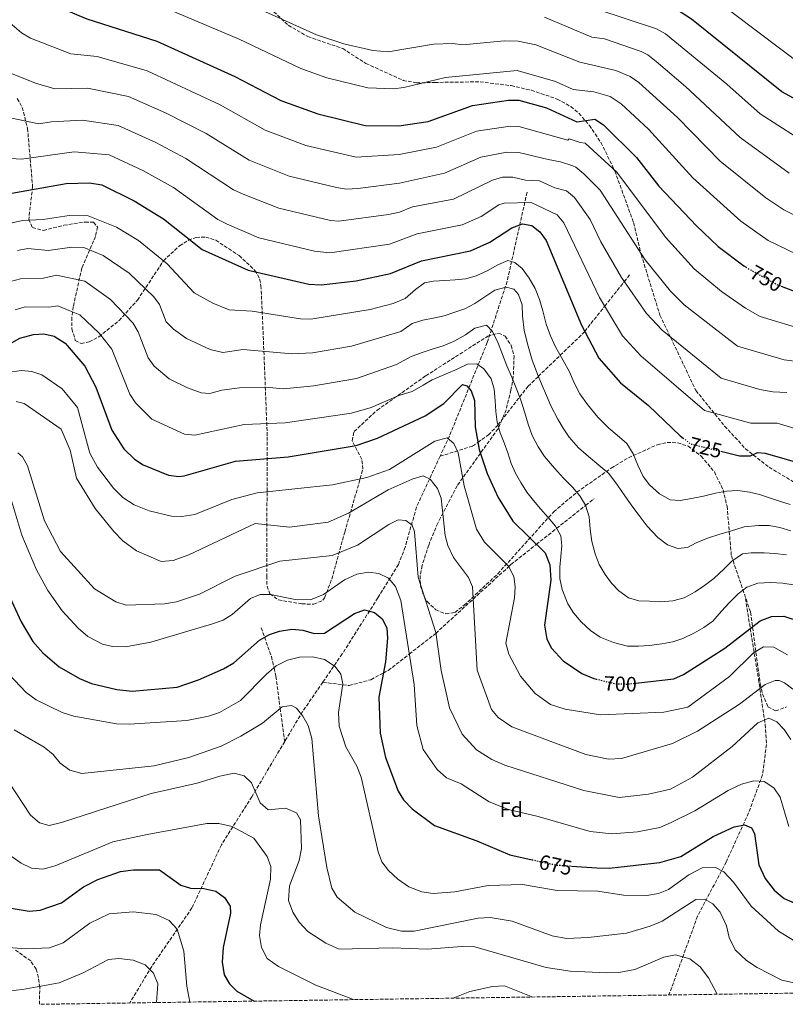
# Model space of a CAD drawing. Units: metres. Extents: x 600592 to 604039, y 4731478 to 4733841.
# Drawn here: x 603331 to 603700, y 4731518 to 4731992 of the extents above; entities that cross this region are included whole.
import ezdxf
from ezdxf.enums import TextEntityAlignment as Align

# ---------------------------------------------------------------- set-up
doc = ezdxf.new("R2010")
doc.units = ezdxf.units.M
doc.header["$MEASUREMENT"] = 0
doc.linetypes.add('DGN Style 3', pattern=[2.435890702152634, 1.739921930109024, -0.6959687720436097])
doc.linetypes.add('DGN Style 5', pattern=[1.217945351076317, 0.5219765790327072, -0.6959687720436097])
for name, color, linetype, lineweight in [('Cota de curva de nivel directora', 7, 'Continuous', 0), ('Curva de nivel directora', 30, 'Continuous', 30), ('Curva de nivel directora no vista', 30, 'DGN Style 5', 30), ('Curva de nivel intermedia', 30, 'Continuous', 0), ('Etiqueta de zona arbolada', 92, 'Continuous', 0), ('Senda', 7, 'DGN Style 3', 0), ('Vaguada', 142, 'DGN Style 3', 13), ('Zona arbolada', 92, 'DGN Style 3', 0)]:
    doc.layers.add(name, color=color, linetype=linetype, lineweight=lineweight)
doc.styles.add('Style-Arial', font='arial.ttf')

msp = doc.modelspace()

# ---------------------------------------------------------------- linework, layer by layer
at = {"layer": 'Curva de nivel directora', "color": 30, "linetype": 'Continuous', "lineweight": 30, "flags": 128}
for points, elevation in [([(603708.8500000001, 4731951.470000001), (603697.8399999996, 4731957.4), (603654.3399999986, 4731992.439999999), (603645, 4731998.550000001), (603615.699999999, 4732008.7), (603591.8600000008, 4732020.210000002), (603581.9500000001, 4732023.119999999), (603570.4299999998, 4732024.580000001), (603561.0099999986, 4732024.869999999), (603537.3400000002, 4732023.820000002), (603524.5999999996, 4732025.570000002), (603513.0700000006, 4732028.570000002), (603487.1899999996, 4732037.02), (603467.2999999986, 4732044.590000001), (603438.7799999999, 4732052.57), (603412.8499999996, 4732062.460000001), (603358.0599999985, 4732087.07), (603347.9099999986, 4732084.490000002), (603343.7800000003, 4732085.65), (603339.5400000003, 4732088.310000001), (603330.6299999985, 4732097.220000003)], 775.0000000000002), ([(603320.6100000005, 4732015.730000002), (603336.3399999995, 4732004.930000001), (603345.6399999999, 4731999.970000002), (603363.2399999998, 4731992.630000002), (603397.029999999, 4731981.830000001), (603434.4799999994, 4731964.77), (603456.619999999, 4731953.230000002), (603474.4099999988, 4731946.75), (603497.1999999986, 4731941.220000003), (603513.54, 4731941.050000003), (603527.539999999, 4731943.110000002), (603548.9699999999, 4731950.850000001), (603566.2900000003, 4731953.300000002), (603571.2900000004, 4731953.300000002), (603584.5400000005, 4731949.680000001), (603599.2100000001, 4731942.940000001), (603607.8099999988, 4731944.220000002), (603612.1099999994, 4731941.5), (603627.9500000001, 4731925.810000001), (603638.7399999992, 4731911.900000001), (603656.8399999997, 4731892.850000001), (603667.1900000009, 4731882.960000004), (603679.5400000003, 4731873.51), (603680.669999999, 4731872.87)], 750.0000000000001), ([(603319.79, 4731907.220000001), (603353.3099999989, 4731913.160000003), (603364.5000000005, 4731913.62), (603370.4100000003, 4731912.540000001), (603386.0699999998, 4731904.940000001), (603400.1499999993, 4731896.290000001), (603418.8099999985, 4731881.51), (603441.0199999996, 4731871.470000002), (603470.1699999986, 4731864.779999999), (603476.0899999995, 4731864.420000002), (603492.9400000006, 4731866.33), (603509.4699999997, 4731869.810000001), (603524.4700000001, 4731876.060000001), (603548.0199999999, 4731880.880000002), (603557.2800000003, 4731885.000000001)], 725.0000000000001), ([(603557.2800000003, 4731885.000000001), (603567.9699999989, 4731891.940000001), (603573.0799999986, 4731893.820000002), (603577.5499999989, 4731893.050000002), (603581.4499999993, 4731889.920000001), (603584.4099999986, 4731885.710000002), (603601.4299999997, 4731844.980000002), (603609.7800000003, 4731829.080000001), (603620.2999999991, 4731817.220000002), (603633.6399999985, 4731806.28), (603648.9499999996, 4731791.74), (603650.38, 4731790.630000002)], 725.0000000000005), ([(603697.5800000003, 4731863.78), (603739.6100000007, 4731847.800000001), (603764.6600000004, 4731837.210000001), (603782.7099999995, 4731833.430000001), (603806.8699999995, 4731831.2), (603819.7199999996, 4731830.699999999), (603828.2800000003, 4731831.400000001), (603853.3799999993, 4731835.529999999), (603886.5599999982, 4731845.930000001), (603909.0099999984, 4731851.830000001), (603920.989999999, 4731857.330000003), (603942.3499999985, 4731869.039999999), (603947.0499999989, 4731870.74), (603958.7900000003, 4731871.400000002), (603968.48, 4731868.869999999), (603974.5799999996, 4731866.130000002), (603978.7999999997, 4731863.100000001), (603997.3299999993, 4731834.41), (604016.2099999998, 4731786.850000001), (604021.42, 4731771.359999999), (604024.6499999999, 4731754.230000001), (604026.6799999995, 4731748.300000002), (604034.0299999987, 4731736.450000001)], 750.0000000000003), ([(603320.8499999995, 4731833.100000001), (603330.9599999993, 4731838.699999999), (603337.5700000009, 4731840.449999999), (603342.5599999998, 4731840.750000001), (603347.5300000008, 4731839.62), (603352.8399999995, 4731836.390000001), (603362.339999999, 4731825.189999999), (603367.5400000003, 4731815.150000001), (603375.3299999998, 4731794.359999999), (603381.0899999999, 4731785.460000002), (603386.1399999993, 4731780.37), (603390.3799999993, 4731777.720000001), (603402.5900000001, 4731772.689999999), (603407.5900000002, 4731772.12), (603410.1899999997, 4731772.439999999), (603434.77, 4731779.449999999), (603460.2499999988, 4731781.630000001), (603493.0099999999, 4731786.99), (603503.2000000001, 4731790.570000002), (603526.1199999996, 4731801.34), (603535.1499999998, 4731807.230000002), (603544.1100000006, 4731816.36), (603546.1799999981, 4731815.810000001), (603548.239999999, 4731813.37), (603549.8999999998, 4731808.640000001), (603550.3099999988, 4731795.960000004), (603552.1100000005, 4731785.100000001), (603556.1000000001, 4731773.53), (603561.3499999985, 4731762.03), (603568.3099999987, 4731750.539999999), (603583.8900000001, 4731735.25), (603586.1900000002, 4731729.470000001), (603586.6900000008, 4731722.15), (603583.7000000001, 4731700.490000002), (603584.7100000004, 4731693.810000001), (603587.0199999993, 4731689.350000001), (603592.6599999988, 4731683.36), (603601.6299999985, 4731677.25), (603607.4099999986, 4731674.800000003), (603608.4599999993, 4731674.540000001)], 700.0000000000002), ([(603668.5999999989, 4731784.260000002), (603677.5199999996, 4731782.100000001), (603682.8700000006, 4731781.980000001), (603686.2100000001, 4731783.7), (603689.8299999988, 4731783.270000001), (603721.7200000003, 4731774.170000002)], 725.0000000000002), ([(603326.1, 4731713.949999999), (603331.6399999987, 4731702.090000002), (603337.2400000001, 4731692.690000001), (603342.0399999992, 4731687.08), (603349.9099999992, 4731680.460000002), (603359.6700000003, 4731674.86), (603365.5499999986, 4731672.400000001), (603377.6499999999, 4731669.529999999), (603385.0599999996, 4731668.650000001), (603406.79, 4731670.590000001), (603417.0699999996, 4731674.08), (603429.0799999993, 4731679.370000001), (603433.9599999986, 4731682.42), (603446.4600000001, 4731693.27), (603451.1399999983, 4731695.980000001), (603456.0600000002, 4731697.65), (603461.9199999986, 4731698.570000002), (603467.2099999991, 4731698.11), (603472.6899999998, 4731696.390000002), (603477.6799999988, 4731696.650000001), (603492.1200000002, 4731706.180000001), (603496.9299999982, 4731707.82), (603501.8399999988, 4731706.62), (603505.489999999, 4731703.5), (603507.6999999996, 4731699.230000001), (603508.0399999992, 4731694.240000002), (603507.0099999988, 4731682.84), (603503.9299999988, 4731665.780000002), (603504.4899999998, 4731648.449999999), (603507.0699999991, 4731636.680000002), (603513.1499999989, 4731620.539999999), (603515.8099999988, 4731616.310000002), (603519.8399999988, 4731612.070000002), (603530.6100000001, 4731603.960000004), (603551.0599999998, 4731596.630000001), (603566.8899999993, 4731589.880000001), (603577.6200000005, 4731587.500000001)], 675), ([(603627.599999999, 4731672.570000002), (603645.9099999998, 4731674.710000001), (603650.5499999999, 4731676.74), (603670.4499999997, 4731689.480000001), (603687.4900000007, 4731702.619999999), (603692.8899999987, 4731704.630000001), (603698.8999999991, 4731704.860000002), (603707.1699999992, 4731702.140000001)], 700.0000000000002), ([(603596.6199999994, 4731584.440000001), (603608.9100000008, 4731583.590000001), (603614.7299999989, 4731583.37), (603639.230000001, 4731586.160000003), (603649.3099999994, 4731589.109999999), (603664.9099999988, 4731598.730000001), (603674.9299999991, 4731603.390000001), (603679.86, 4731604.380000001), (603683.3699999991, 4731602.86), (603684.8099999985, 4731600.050000001), (603686.9000000006, 4731584.970000001), (603689.8199999998, 4731578.45), (603694.1799999984, 4731572.76), (603698.9599999995, 4731568.780000002), (603711.4999999988, 4731563.350000001)], 675.0000000000002), ([(603320.9500000001, 4731565.170000001), (603335.49, 4731562.699999999), (603340.7400000005, 4731563.199999999), (603351.1299999995, 4731566.810000001), (603361.7199999999, 4731574.36), (603368.5100000004, 4731578.03), (603379.4600000004, 4731581.850000001), (603385.7199999989, 4731582.660000001), (603398.2999999986, 4731582.660000001), (603408.4500000008, 4731575.2), (603413.2499999997, 4731573.77), (603419.6, 4731573.590000001), (603425.3399999997, 4731572.33), (603429.5300000008, 4731569.359999999), (603432.3200000002, 4731565.150000001), (603432.4900000001, 4731561.78)], 650.0000000000001), ([(603432.4900000001, 4731561.78), (603428.8400000001, 4731545.199999999), (603428.4199999998, 4731538.220000002), (603429.3399999985, 4731531.970000002), (603431.9800000006, 4731527.720000001), (603435.55, 4731524.12), (603443.8799999984, 4731519.380000001)], 650.0000000000005)]:
    msp.add_lwpolyline(points, dxfattribs=dict(at, elevation=elevation))
at = {"layer": 'Curva de nivel directora no vista', "color": 30, "linetype": 'DGN Style 5', "lineweight": 30, "flags": 128}
for points, elevation in [([(603680.669999999, 4731872.87), (603695.7499999999, 4731864.480000002), (603697.5800000003, 4731863.78)], 750.0000000000005), ([(603650.38, 4731790.630000002), (603654.0599999991, 4731787.779999999), (603668.5999999989, 4731784.260000002)], 725.0000000000005), ([(603608.4599999993, 4731674.540000001), (603617.7399999996, 4731672.280000002), (603623.5499999989, 4731672.100000001), (603627.599999999, 4731672.570000002)], 700.0000000000005), ([(603577.6200000005, 4731587.500000001), (603589.069999999, 4731584.960000001), (603596.6199999994, 4731584.440000001)], 675.0000000000005)]:
    msp.add_lwpolyline(points, dxfattribs=dict(at, elevation=elevation))
at = {"layer": 'Curva de nivel intermedia', "color": 30, "linetype": 'Continuous', "lineweight": 0, "flags": 128}
for points, elevation in [([(604031.5800000012, 4731899.440000001), (604023.32, 4731906.689999999), (604019.0100000006, 4731909.21), (604006.1000000001, 4731913.689999999), (603989.6200000001, 4731920.63), (603954.7800000004, 4731932.670000001), (603939.2000000011, 4731933.220000001), (603905.7400000005, 4731929.899999999), (603881.4400000018, 4731924.800000001), (603854.3300000014, 4731922.230000001), (603837.0300000011, 4731922.279999999), (603819.7500000009, 4731925.220000001), (603805.4500000002, 4731928.83), (603780.3300000012, 4731937.38), (603746.3400000008, 4731951.29), (603736.5700000009, 4731954.32), (603708.4800000013, 4731969.600000001), (603663.5000000006, 4732003.600000001)], 780.0000000000001), ([(603709.6500000004, 4731876.909999999), (603691.4, 4731885.789999997), (603678.2000000014, 4731895.100000001), (603655.0800000007, 4731915.980000001), (603633.680000001, 4731939.380000001), (603620.5600000005, 4731951.689999999), (603615.2499999997, 4731955.08), (603607.3400000016, 4731957.380000001), (603597.4000000019, 4731958.5), (603588.9700000007, 4731962.350000001), (603570.4600000011, 4731967.67), (603535.9299999998, 4731964.279999998), (603515.8800000002, 4731959.41), (603510.8900000014, 4731958.909999999), (603498.5599999998, 4731959.32), (603478.8700000001, 4731964.199999998), (603466.2600000014, 4731968.710000001), (603436.5600000004, 4731982.77), (603403.5100000009, 4731996.689999999)], 755), ([(603714.8000000002, 4731892.67), (603698.9100000003, 4731900.509999999), (603690.1399999994, 4731906.28), (603668.2400000015, 4731923.940000001), (603647.6200000017, 4731944.96), (603629.0000000005, 4731961.88), (603624.9400000015, 4731964.789999999), (603618.0100000001, 4731967.74), (603600.6300000016, 4731971.659999999), (603579.5200000004, 4731980.060000001), (603570.9500000007, 4731981.810000001), (603564.1800000003, 4731981.930000001), (603544.3200000006, 4731980.039999999), (603539.3600000008, 4731980.74), (603530.2200000011, 4731980.350000001), (603508.2900000018, 4731976.67), (603501.0099999995, 4731977.229999999), (603487.070000001, 4731980.589999998), (603473.8299999998, 4731984.8), (603444.2500000016, 4731998.220000001)], 760), ([(604032.2200000006, 4731856.810000001), (604024.070000001, 4731862.26), (604020.7699999998, 4731866.02), (604013.9400000012, 4731879.5), (604007.8700000005, 4731888.310000001), (603995.3500000011, 4731896.36), (603983.450000001, 4731901.600000001), (603957.8000000002, 4731910.940000001), (603952.2400000012, 4731912.16), (603943.190000001, 4731912.189999999), (603916.540000001, 4731907.999999999), (603886.0700000009, 4731899), (603857.3900000014, 4731894.9), (603837.2300000022, 4731893.430000001), (603815.6400000004, 4731894.960000001), (603798.310000001, 4731898.74), (603780.0200000005, 4731904.099999999), (603725.0799999998, 4731924.189999998), (603713.05, 4731930.449999999), (603687.4000000014, 4731946.849999999), (603671.4000000019, 4731961.119999997), (603641.910000001, 4731985.359999998), (603637.5600000012, 4731987.679999999), (603608.8000000012, 4731997.29)], 770), ([(603709.7500000009, 4731842.460000001), (603687.4100000003, 4731849.140000001), (603680.4100000019, 4731853.259999999), (603668.8200000003, 4731861.16), (603655.7100000009, 4731872.180000001), (603641.8700000007, 4731887.449999998), (603618.4400000017, 4731918.720000001), (603603.2800000003, 4731932.699999999), (603600.7600000012, 4731932.99), (603595.5700000012, 4731934.820000002), (603594.8700000015, 4731934.119999999), (603571.2500000001, 4731940.739999999), (603567.170000001, 4731940.829999999), (603550.9400000013, 4731938.41), (603531.6400000005, 4731930.659999999), (603513.6400000006, 4731927.179999999), (603492.9800000008, 4731925.86), (603468.7000000001, 4731931.470000001), (603449.0599999995, 4731938.890000002), (603427.4200000007, 4731951.17), (603392.2400000012, 4731967.58), (603368.230000001, 4731974.449999998), (603355.5400000018, 4731975.720000001), (603336.0599999999, 4731983.230000001), (603331.7300000003, 4731985.74), (603326.2100000017, 4731990.680000001)], 745), ([(603701.5099999999, 4731918.249999999), (603677.8200000013, 4731935.399999999), (603651.4599999996, 4731959.989999999), (603637.4500000017, 4731972.060000001), (603633.4599999997, 4731975.15), (603630.1200000005, 4731976.82), (603612.5400000006, 4731982.910000001), (603606.4000000006, 4731983.7), (603583.6300000009, 4731993.439999999)], 765.0000000000001), ([(603705.0599999992, 4731827.55), (603699.0100000009, 4731828.279999998), (603676.63, 4731834.91), (603650.8200000003, 4731854.84), (603644.230000001, 4731861.410000001), (603632.0800000007, 4731876.429999999), (603610.4500000008, 4731909.960000001), (603602.5600000005, 4731917.919999998), (603598.7600000007, 4731921.170000001), (603597.2300000018, 4731921.720000001), (603591.3700000013, 4731923.619999998), (603585.41, 4731924.829999999), (603571.2200000011, 4731928.180000001), (603565.47, 4731928.279999998), (603552.9100000005, 4731925.960000001), (603535.5499999998, 4731918.16), (603513.7500000001, 4731913.32), (603493.7200000007, 4731910.849999999), (603488.3400000005, 4731910.5), (603483.420000001, 4731911.28), (603460.7300000016, 4731916.800000001), (603441.5000000001, 4731924.539999999), (603420.7500000009, 4731937.38), (603401.2100000011, 4731947.26), (603383.2600000004, 4731955.109999999), (603363.5599999994, 4731959.17), (603347.8300000004, 4731958.810000001), (603338.530000002, 4731961.520000001), (603326.9699999995, 4731966.279999998)], 740.0000000000001), ([(603700.3699999999, 4731812.639999999), (603693.6300000009, 4731812.84), (603687.3800000012, 4731814.069999999), (603668.6900000006, 4731819.470000001), (603640.2700000004, 4731842.609999998), (603632.74, 4731850.630000001), (603620.6500000021, 4731867.910000001), (603610.7700000004, 4731885.109999998), (603605.6699999997, 4731895.890000001), (603598.0600000012, 4731906.430000001), (603594.2400000012, 4731909.65), (603588.5500000004, 4731911.13), (603581.2999999997, 4731914.499999999), (603574.470000001, 4731914.859999998), (603568.4500000017, 4731916.32), (603563.4600000005, 4731916.210000001), (603558.5400000009, 4731914.840000001), (603539.8300000002, 4731905.770000001), (603520.0900000014, 4731902.050000001), (603513.8600000018, 4731899.46), (603508.5600000002, 4731898.329999999), (603484.5300000019, 4731895.140000001), (603480.6600000005, 4731895.49), (603455.7800000008, 4731901.279999999), (603438.4800000006, 4731908.109999998), (603433.9400000008, 4731910.199999998), (603410.9600000009, 4731925.33), (603396.4500000001, 4731933.039999999), (603378.4099999999, 4731941.119999999), (603361.1000000007, 4731943.730000001), (603346.0300000011, 4731942.949999998), (603340.1300000002, 4731941.899999999), (603324.1300000009, 4731945.359999999)], 735.0000000000001), ([(603723.8400000016, 4731789.34), (603695.6800000004, 4731797.730000001), (603683.0400000005, 4731797.859999998), (603660.7100000011, 4731803.910000001), (603629.9700000006, 4731830.199999998), (603621.2600000001, 4731839.850000001), (603610.130000001, 4731858.279999999), (603592.9699999995, 4731894.34), (603589.7100000005, 4731898.13), (603577.1900000012, 4731904.159999998), (603564.1700000013, 4731903.720000001), (603561.6299999999, 4731903.01), (603553.2100000001, 4731897.300000001), (603543.9200000007, 4731893.329999999), (603522.2800000019, 4731889.06), (603509.0100000015, 4731884.069999998), (603480.3099999996, 4731879.779999999), (603472.9600000003, 4731880.699999998), (603446.0199999998, 4731887.140000001), (603430.8700000019, 4731893.680000001), (603426.3800000013, 4731895.849999998), (603404.9500000004, 4731911.269999999), (603390.2000000004, 4731919.559999999), (603373.9400000018, 4731927.020000001), (603357.2100000015, 4731928.439999999), (603331.8100000009, 4731924.92), (603321.7200000013, 4731925.55)], 730), ([(603581.2600000015, 4731857.439999999), (603579.0599999998, 4731862.649999999), (603576.1699999998, 4731867.699999998), (603572.9100000008, 4731872.31), (603569.3300000001, 4731875.26), (603565.9800000018, 4731876.149999999), (603561.2200000009, 4731874.06), (603556.0300000008, 4731871.179999999), (603550.6799999998, 4731868.789999999), (603545.7100000011, 4731867.32), (603540.6900000008, 4731866.8), (603535.6200000015, 4731866.509999999), (603530.190000002, 4731866.189999999), (603525.790000001, 4731865.380000001), (603521.4400000013, 4731862.109999998), (603516.5799999998, 4731857.800000001), (603510.7900000007, 4731855.449999999), (603499.6100000005, 4731852.579999999), (603471.0800000007, 4731847.820000002), (603466.0800000004, 4731847.970000001), (603442.8400000012, 4731851.810000001), (603431.8200000018, 4731852.340000001), (603424.0000000009, 4731855.600000001), (603414.9100000004, 4731860.65), (603401.990000001, 4731874.619999998), (603388.0800000015, 4731885.75), (603377.4900000013, 4731892.27), (603363.1500000004, 4731897.989999999), (603354.7100000003, 4731897.869999999), (603342.1500000008, 4731895.84), (603332.230000001, 4731895.350000001), (603314.3300000017, 4731891.409999999)], 720), ([(603565.1200000013, 4731863.34), (603559.7400000012, 4731861.889999999), (603554.8399999995, 4731858.619999999), (603550.1600000013, 4731855.439999999), (603545.320000002, 4731852.91), (603540.4000000001, 4731851.240000002), (603535.350000001, 4731849.56), (603530.1000000006, 4731848.33), (603525.0800000003, 4731847.460000001), (603519.9400000017, 4731845.800000001), (603514.4500000019, 4731841.929999999), (603490.7099999998, 4731834.91), (603471.9700000001, 4731831.739999998), (603461.99, 4731831.16), (603438.61, 4731833.279999998), (603428.6900000003, 4731831.849999999), (603422.6100000006, 4731833.209999999), (603411.2100000011, 4731838.580000001), (603404.9200000013, 4731843.08), (603401.4200000011, 4731846.649999999), (603398.3000000007, 4731854.96), (603395.4800000022, 4731858.579999999), (603383.5599999998, 4731869.980000001), (603371.0400000005, 4731878.559999999), (603361.8099999992, 4731882.369999998), (603356.1100000017, 4731882.569999999), (603344.6900000023, 4731880.96), (603334.7900000004, 4731881.850000001), (603329.8600000017, 4731881.029999999)], 715.0000000000001), ([(603565.5400000014, 4731825.390000001), (603563.3900000014, 4731830.789999999), (603561.3799999997, 4731836.300000001), (603558.5800000011, 4731841.890000001), (603555.7800000005, 4731844.92), (603550.0700000018, 4731843.580000001), (603545.55, 4731840.369999999), (603540.4600000005, 4731837.470000001), (603534.8700000005, 4731835.099999999), (603530.0700000015, 4731833.67), (603524.7100000015, 4731831.849999999), (603519.1400000014, 4731829.710000002), (603512.3200000018, 4731826.07), (603493.0999999993, 4731819.329999999), (603472.4999999999, 4731815.71), (603457.9000000019, 4731814.349999999), (603451.0399999999, 4731814.98), (603436.7400000015, 4731814.729999999), (603428.2900000003, 4731813.689999999), (603422.5200000012, 4731812.050000002), (603418.3000000012, 4731812.46), (603411.77, 4731814.729999999), (603402.8600000006, 4731819.180000001), (603395.640000001, 4731825.21), (603392.7199999995, 4731829.220000001), (603388.01, 4731841.789999999), (603385.4800000021, 4731846.07), (603374.7000000017, 4731857.329999999), (603362.2800000008, 4731866.140000001), (603348.6100000005, 4731869.029999998), (603342.3400000008, 4731867.699999998), (603331.3300000003, 4731867.359999998), (603326.4900000012, 4731866.109999999)], 710.0000000000001), ([(603702.2499999997, 4731745.890000001), (603696.9600000011, 4731747.460000001), (603691.8499999995, 4731748.46), (603686.6600000014, 4731748.449999999), (603679.850000001, 4731747.800000001), (603673.2100000002, 4731745.81), (603668.0300000012, 4731744.369999997), (603662.1900000008, 4731742.359999998), (603656.5900000016, 4731740.159999999), (603652.4499999998, 4731737.939999999), (603647.8400000009, 4731737.380000001), (603642.7900000016, 4731739.109999998), (603638.2100000017, 4731742.649999999), (603633.0700000008, 4731748.109999999), (603629.1799999994, 4731753.3), (603626.22, 4731757.399999999), (603622.3900000011, 4731762.720000001), (603618.8400000016, 4731767.980000001), (603614.5800000014, 4731773.590000001), (603609.8700000019, 4731777.599999998), (603604.7800000003, 4731781.74), (603600.0199999993, 4731785.970000002), (603595.5399999998, 4731791.069999999), (603592.5899999995, 4731795.31), (603589.99, 4731799.680000001), (603586.76, 4731806.13), (603584.5800000008, 4731811.109999998), (603582.4599999996, 4731815.9), (603580.5199999994, 4731820.59), (603577.6200000005, 4731828.189999999), (603575.7300000016, 4731834.890000001), (603573.8600000008, 4731842.49), (603573.0800000008, 4731849.54), (603572.8000000013, 4731854.720000001), (603571.1400000006, 4731859.819999999), (603568.8300000017, 4731862.359999998), (603565.1200000013, 4731863.34)], 715.0000000000001), ([(603702.0000000015, 4731758.680000001), (603697.2000000004, 4731760.09), (603692.4400000017, 4731761.730000001), (603687.1300000009, 4731763.36), (603682.2699999993, 4731764.599999999), (603676.7100000004, 4731765.289999999), (603671.2800000012, 4731764.970000001), (603665.9300000002, 4731764.130000001), (603660.1400000011, 4731762.67), (603654.4400000013, 4731761.440000001), (603648.9299999994, 4731760.470000001), (603644.2100000009, 4731760.800000001), (603639.0000000007, 4731763.77), (603634.1600000015, 4731768.009999999), (603631.2200000001, 4731772.100000001), (603628.6500000019, 4731777.619999998), (603626.400000001, 4731783.019999999), (603623.2400000005, 4731788.01), (603618.6300000015, 4731792.070000002), (603614.6500000006, 4731795.42), (603609.3900000014, 4731800.689999999), (603604.3100000008, 4731806.759999998), (603600.6400000006, 4731811.869999998), (603597.9900000019, 4731817.220000002), (603595.6200000005, 4731822.539999999), (603592.6200000007, 4731827.999999999), (603588.9600000017, 4731834.550000001), (603586.4500000017, 4731839.899999999), (603584.430000001, 4731845.460000001), (603582.8399999996, 4731851.960000001), (603581.2600000015, 4731857.439999999)], 720), ([(603562.3099999995, 4731793.140000001), (603560.87, 4731798.249999999), (603560.1400000014, 4731803.359999998), (603559.8600000018, 4731808.52), (603559.3500000001, 4731814.119999999), (603557.9100000006, 4731819.069999999), (603554.3700000001, 4731823.929999999), (603551.0300000008, 4731826.359999998), (603546.6200000007, 4731826.24), (603541.510000001, 4731823.8), (603536.320000001, 4731821.52), (603529.5700000008, 4731818.59), (603525.190000002, 4731816.130000001), (603519.9900000007, 4731813.12), (603513.54, 4731811.109999998), (603500.2400000007, 4731805.34), (603490.6200000005, 4731802.59), (603458.7900000014, 4731797.88), (603438.9400000009, 4731797.179999999), (603415.2900000004, 4731792.06), (603410.2800000013, 4731792.449999998), (603394.5000000009, 4731799.779999998), (603386.6100000008, 4731807.55), (603384.0300000014, 4731811.79), (603375.2200000003, 4731833.470000001), (603369.1400000006, 4731841.100000001), (603359.810000001, 4731849.970000001), (603355.1399999994, 4731851.84), (603349.3100000002, 4731854.33), (603344.9400000003, 4731853.659999999), (603333.5499999998, 4731853.76), (603328.7199999996, 4731852.4)], 705), ([(603324.9600000001, 4731822.230000001), (603331.7800000019, 4731823.16), (603336.7599999995, 4731822.749999999), (603341.6100000021, 4731821.07), (603351.4500000014, 4731814.289999999), (603358.7400000005, 4731805.350000001), (603364.6900000004, 4731783.350000001), (603368.4299999998, 4731776.619999999), (603376.11, 4731766.469999999)], 695), ([(603700.0900000005, 4731734.430000001), (603694.6000000008, 4731735.009999999), (603689.3400000016, 4731735.310000001), (603683.0899999996, 4731735.349999999), (603679.0000000015, 4731734.849999998), (603673.8600000006, 4731731.369999998), (603670.1600000013, 4731727.67), (603665.1100000021, 4731722.99), (603660.6300000006, 4731719.529999998), (603656.1700000013, 4731716.509999999), (603650.8499999995, 4731713.720000002), (603645.370000001, 4731712.190000001), (603639.5199999993, 4731711.779999998), (603634.1200000013, 4731712.05), (603629.0600000009, 4731712.179999999), (603624.1300000001, 4731713.609999999), (603619.4400000006, 4731716.96), (603615.9600000004, 4731720.76), (603612.8800000004, 4731724.890000001), (603609.9600000012, 4731729.649999999), (603607.9500000018, 4731734.869999998), (603606.3899999994, 4731740.779999998), (603605.5600000002, 4731746.769999999), (603605.1800000002, 4731752.649999999), (603603.4400000012, 4731758.36), (603600.7099999998, 4731762.819999999), (603597.0399999997, 4731767.039999999), (603592.7700000005, 4731771.330000001), (603588.5100000004, 4731776.109999999), (603583.5700000004, 4731781.76), (603580.5100000005, 4731786.4), (603577.7600000012, 4731791.829999999), (603575.7400000006, 4731797.239999998), (603574.1300000013, 4731802.84), (603572.2300000014, 4731808.869999998), (603570.1200000015, 4731814.4), (603567.8500000006, 4731820), (603565.5400000014, 4731825.390000001)], 710.0000000000001), ([(603329.1599999999, 4731808.289999999), (603333.1000000006, 4731807.220000001), (603350.8700000002, 4731794.850000001), (603355.2199999999, 4731784.849999999), (603358.2400000019, 4731771.369999999), (603367.2499999997, 4731756.67), (603376.2199999995, 4731745.539999999), (603380.6000000003, 4731741.149999999), (603387.1800000007, 4731736.369999998), (603399.0499999997, 4731731.130000001), (603404.860000001, 4731731.679999999), (603412.4100000014, 4731734.42), (603444.3200000009, 4731749.439999999), (603460.8500000001, 4731747.699999998), (603479.4400000002, 4731750.019999999), (603489.2800000015, 4731754.380000002), (603508.3800000012, 4731765.680000001), (603519.9800000018, 4731770.81), (603525.2500000001, 4731772.34), (603528.5100000014, 4731770.859999999), (603532.0600000008, 4731766.279999999), (603533.9299999994, 4731761.599999999), (603535.8300000015, 4731743.639999999), (603537.1500000004, 4731738.82), (603539.8600000015, 4731733.02), (603547.0000000007, 4731723.5), (603548.9699999999, 4731718.890000002), (603551.1600000004, 4731678.77), (603558.150000002, 4731659.889999999), (603561.3300000004, 4731656.039999999), (603567.8600000016, 4731651.5), (603603.5700000009, 4731638.119999998), (603614.4699999996, 4731635.939999999), (603620.7400000015, 4731636.199999998), (603645.2800000015, 4731643.539999999), (603657.2700000011, 4731649.48), (603677.4700000006, 4731662.41), (603689.8900000014, 4731671.850000001), (603694.6400000011, 4731673.800000001), (603696.6600000017, 4731673.84), (603699.2200000009, 4731672.75), (603703.1900000006, 4731669.689999999)], 690), ([(603376.11, 4731766.469999999), (603380.6400000006, 4731761.970000001), (603385.9800000006, 4731758.51), (603393.2800000005, 4731755.57), (603404.0099999994, 4731752.98), (603409.0099999995, 4731752.83), (603415.2200000011, 4731753.859999998), (603433.1500000019, 4731761.029999998), (603445.2199999995, 4731764.16), (603481.5800000014, 4731768.159999999), (603498.0500000002, 4731771.680000001), (603509.0400000006, 4731775.52), (603530.7500000009, 4731789.099999998), (603536.7800000014, 4731790.699999998), (603539.9000000019, 4731787.999999999), (603542.070000002, 4731783.49), (603544.9900000013, 4731767.56), (603550.9000000011, 4731746.679999999), (603554.8000000014, 4731740.430000001), (603566.3399999995, 4731728.849999999), (603568.8300000017, 4731723.909999999), (603569.5600000003, 4731718.960000001), (603569.12, 4731713.63), (603565.0499999998, 4731691.74), (603566.3799999997, 4731686.529999998), (603572.0000000012, 4731675.970000002), (603579.1800000005, 4731667.509999999), (603586.5299999998, 4731662.300000001), (603593.5500000005, 4731659.949999999), (603610.6100000017, 4731657.249999999), (603641.0300000003, 4731658.57), (603652.6199999996, 4731661.020000001), (603672.7499999999, 4731675.699999998), (603684.3200000012, 4731687.08), (603689.1100000013, 4731690.08), (603694.1400000004, 4731689.900000001), (603700.5900000011, 4731686.230000001)], 695), ([(603703.4200000009, 4731719.880000002), (603698.4600000011, 4731720.76), (603692.4700000007, 4731720.970000001), (603686.42, 4731720.659999999), (603681.0300000011, 4731718.779999999), (603676.8600000002, 4731715.569999999), (603672.6200000001, 4731711.260000001), (603668.9000000008, 4731707.149999999), (603664.6400000005, 4731702.4), (603660.3900000014, 4731699.390000001), (603655.8099999992, 4731696.79), (603650.3200000019, 4731694.060000001), (603645.4100000013, 4731692.480000001), (603640.0700000013, 4731691.439999999), (603634.0499999998, 4731690.660000001), (603628.9300000012, 4731690.359999999), (603623.5700000012, 4731690.34), (603616.8099999998, 4731692.109999999), (603610.4100000005, 4731694.77), (603605.7900000004, 4731697.880000001), (603601.3600000002, 4731702.050000002), (603597.5899999995, 4731706.390000001), (603594.8700000015, 4731710.829999999), (603592.1500000014, 4731717.619999999), (603590.9800000001, 4731722.890000001), (603591.0000000002, 4731728.480000001), (603591.5700000002, 4731733.5), (603592.0100000005, 4731738.699999999), (603591.4400000006, 4731743.579999999), (603588.9300000004, 4731748.149999999), (603585.3600000008, 4731752.400000001), (603581.6600000015, 4731756.489999999), (603578.2700000008, 4731760.52), (603575.1000000014, 4731764.599999999), (603572.2400000005, 4731769.140000001), (603569.6800000012, 4731773.77), (603567.6000000001, 4731778.390000001), (603566.0399999999, 4731783.499999999), (603564.2500000017, 4731788.380000001), (603562.3099999995, 4731793.140000001)], 705), ([(603330.0899999997, 4731783.439999999), (603332.1999999997, 4731781.499999999), (603334.7300000022, 4731777.180000001), (603342.940000002, 4731750.74), (603350.610000001, 4731735.99), (603366.900000001, 4731718.02), (603377.1700000016, 4731711.689999999), (603382.240000001, 4731710.100000001), (603400.6100000021, 4731710.739999999), (603406.4500000002, 4731711.75), (603417.4699999997, 4731715.359999999), (603434.6200000002, 4731724.07), (603456.1100000015, 4731731.390000001), (603481.310000001, 4731734.090000001), (603493.5199999996, 4731739.05), (603508.6300000015, 4731748.999999999), (603513.1500000011, 4731751.149999999), (603516.8400000014, 4731750.98), (603519.9300000004, 4731748.689999999), (603521.0400000013, 4731745.519999999), (603522.8300000017, 4731723.619999998), (603531.2300000016, 4731696.96), (603533.820000002, 4731678.67), (603537.8200000008, 4731660.720000001), (603543.9200000007, 4731647.899999999), (603550.9600000014, 4731640.369999999), (603558.2200000013, 4731635.77), (603564.4800000021, 4731633.08), (603602.5100000014, 4731620.82), (603619.5099999999, 4731617.439999999), (603633.6400000007, 4731619.109999998), (603644.2800000003, 4731621.509999999), (603654.9700000011, 4731627.309999999), (603674.0199999993, 4731641.980000001), (603686.3799999999, 4731653.480000001), (603691.6700000005, 4731655.73), (603695.5700000009, 4731653.880000001), (603699.0800000002, 4731650.3), (603702.2899999999, 4731645.460000001)], 685.0000000000002), ([(603326.1800000004, 4731763.09), (603331.9900000019, 4731743.78), (603339.0199999993, 4731727.15), (603344.4400000018, 4731717.219999999), (603351.3100000005, 4731707.38), (603359.050000001, 4731699), (603363.7400000005, 4731695.009999998), (603370.7200000009, 4731691.269999999), (603375.6000000003, 4731690.130000001), (603381.8800000012, 4731690.119999997), (603394.0000000002, 4731692.220000001), (603423.7400000016, 4731701.060000001), (603428.9699999997, 4731702.95), (603433.2099999998, 4731705.599999999), (603442.0900000002, 4731713.369999998), (603446.7000000014, 4731715.3), (603451.7400000017, 4731715.25), (603463.5700000003, 4731712.779999998), (603471.0200000001, 4731712.730000001), (603477.2699999998, 4731715.319999999), (603487.3000000012, 4731722.369999999), (603493.2699999993, 4731725.009999999), (603498.9600000001, 4731725.960000001), (603503.9199999998, 4731725.359999999), (603508.5800000001, 4731723.070000002), (603511.8300000001, 4731719.060000001), (603514.4299999997, 4731712.430000001), (603520.8800000004, 4731671.900000001), (603522.2200000016, 4731652.079999999), (603525.1300000016, 4731640.640000001), (603531.8700000007, 4731630.890000001), (603536.4400000017, 4731626.88), (603543.5000000005, 4731624.079999999), (603556.9500000017, 4731615.449999999), (603566.2300000022, 4731611.619999998), (603580.5400000018, 4731608.350000001), (603605.5800000003, 4731601.15), (603616.0800000011, 4731599.899999999), (603628.4300000005, 4731600.949999999), (603639.2000000018, 4731603.08), (603644.6400000001, 4731605.369999998), (603656.0300000006, 4731611.039999999), (603672.0900000003, 4731620.92), (603678.55, 4731623.849999999), (603684.4000000019, 4731625.449999999), (603689.3900000006, 4731625.159999999), (603694.0199999998, 4731622.170000001), (603697.1199999999, 4731617.57), (603701.2900000007, 4731603.539999999)], 680), ([(603411.3699999999, 4731654.569999999), (603421.7600000012, 4731656.699999999), (603427.1300000001, 4731658.390000001), (603437.2100000008, 4731664.140000001), (603449.8200000017, 4731676.930000001), (603454.4800000021, 4731680.849999999), (603459.850000001, 4731683.58), (603465.5799999997, 4731685.029999998), (603472.0000000015, 4731685.259999999), (603477.7500000002, 4731683.88), (603482.850000001, 4731680.569999999), (603485.4999999997, 4731676.81), (603486.4699999997, 4731672.180000001), (603484.4900000016, 4731658.420000001), (603484.6799999994, 4731651.869999999), (603487.9100000014, 4731641.849999999), (603493.3000000004, 4731632.499999999), (603495.4000000015, 4731627.24), (603503.6100000013, 4731591.369999999), (603505.3800000016, 4731586.42), (603508.4900000007, 4731582.25), (603513.0000000013, 4731578.2), (603518.3099999998, 4731574.449999999), (603524.4900000002, 4731572.050000001), (603529.9800000021, 4731571.26), (603540.530000002, 4731572.08), (603556.5800000007, 4731575.12), (603573.1100000021, 4731575.58), (603589.7500000007, 4731572.739999999), (603609.3399999999, 4731572.34), (603621.6700000013, 4731570.439999999), (603632.9400000012, 4731570.210000002), (603638.5400000003, 4731571.189999999), (603643.29, 4731573.2), (603653.2099999997, 4731580.23), (603659.5399999998, 4731583.649999999), (603665.91, 4731583.759999999), (603670.0099999994, 4731581.600000001), (603674.5600000002, 4731576.759999998), (603683.2000000014, 4731565.050000001), (603696.370000001, 4731553.159999999), (603706.2300000006, 4731547.01)], 670.0000000000001), ([(603325.6200000016, 4731676.949999998), (603333.97, 4731668.039999999), (603338.8200000004, 4731664.5), (603351.4400000002, 4731658.390000001), (603356.9700000001, 4731656.63), (603377.4600000001, 4731653.029999999), (603383.5799999998, 4731652.759999999), (603411.3699999999, 4731654.569999999)], 670.0000000000001), ([(603328.2400000013, 4731650.01), (603342.7800000011, 4731641.750000001), (603347.0700000004, 4731638.199999999), (603350.3899999997, 4731633.960000001), (603355.1200000015, 4731630.630000001), (603360.9000000019, 4731629.01), (603395.6600000011, 4731632.680000001), (603412.3500000011, 4731636.769999999), (603427.8900000001, 4731642.210000001), (603437.4000000008, 4731646.949999999), (603447.9000000017, 4731653.250000001), (603457.3200000008, 4731661.21), (603461.8100000012, 4731661.859999998), (603464.1600000004, 4731660.49), (603467.3099999998, 4731656.61), (603469.7999999998, 4731652.140000001), (603471.6700000007, 4731645.959999999), (603474.8500000013, 4731608.679999999), (603478.8000000009, 4731583.739999998), (603481.2900000009, 4731573.819999999), (603483.7600000007, 4731569.449999999), (603492.240000001, 4731562.23), (603507.5300000019, 4731554.9), (603514.7500000015, 4731553.09), (603520.8300000011, 4731553.05), (603551.7500000005, 4731559.289999999), (603557.5199999994, 4731559.67), (603568.0500000016, 4731557.929999999), (603587.3500000001, 4731550.91), (603594.1500000019, 4731549.529999999), (603604.6399999993, 4731549.999999999), (603623.1100000008, 4731552.130000001), (603634.5000000013, 4731555.529999998), (603640.3500000008, 4731557.849999999), (603656.5700000015, 4731568.41), (603660.6600000019, 4731568.439999999), (603664.6200000005, 4731566.239999999), (603668.180000001, 4731562.180000001), (603671.2000000008, 4731555.630000002), (603672.4900000005, 4731549.980000001), (603675.49, 4731544.17), (603680.9100000004, 4731538.98), (603686.1100000016, 4731535.62), (603697.92, 4731529.42), (603716.1700000004, 4731525.529999998)], 665), ([(603345.0400000009, 4731604.039999999), (603350.9800000021, 4731605.359999999), (603394.2300000006, 4731619.359999998), (603416.37, 4731624.300000001), (603427.3499999992, 4731627.749999999), (603434.170000001, 4731629.180000001), (603438.9600000009, 4731627.970000001), (603442.5700000008, 4731624.470000001), (603446.6600000013, 4731614.850000001), (603450.5900000005, 4731611.470000001), (603458.8800000009, 4731612.390000001), (603464.2499999999, 4731610.149999999), (603466.1200000006, 4731606.77), (603466.6900000006, 4731592.95), (603465.5500000007, 4731587.109999999), (603460.820000001, 4731574.880000001), (603460.3600000006, 4731567.88), (603462.3800000012, 4731562.31), (603465.5700000008, 4731557.380000002), (603469.7300000006, 4731552.96), (603478.3200000003, 4731547.380000001), (603484.8200000002, 4731544.439999999), (603510.3300000003, 4731545.060000001), (603527.2300000006, 4731544.399999999), (603543.7700000008, 4731545.75), (603550.0600000008, 4731545.48), (603584.4700000013, 4731535.630000001), (603595.9800000002, 4731533.76), (603613.6000000001, 4731533.080000001), (603619.480000001, 4731533.109999999), (603627.1000000006, 4731534.649999999), (603641.1100000007, 4731540.52), (603646.7700000004, 4731541.67), (603653.5600000008, 4731539.8), (603658.6500000001, 4731535.929999998), (603662.630000001, 4731530.66), (603666.7300000003, 4731522.680000001)], 660.0000000000001), ([(603325.6600000019, 4731624.83), (603336.1800000007, 4731608.890000002), (603340.4000000006, 4731605.199999998), (603345.0400000009, 4731604.039999999)], 660.0000000000001), ([(603321.4800000021, 4731592.9), (603331.6500000021, 4731585.76), (603336.6700000003, 4731583.49), (603342.000000001, 4731582.9), (603348.0499999995, 4731584.57), (603375.8300000007, 4731596.130000001), (603392.2400000012, 4731599.720000001), (603421.1100000008, 4731604.970000001), (603426.8200000017, 4731604.949999998), (603433.2400000012, 4731603.470000001), (603443.5900000001, 4731597.829999999), (603450.0600000009, 4731589.009999999), (603451.9100000015, 4731584.21), (603451.7599999995, 4731578.16), (603446.820000002, 4731556.140000001), (603446.3500000006, 4731551.060000001), (603447.3099999994, 4731545.26), (603450.0900000001, 4731539.939999999), (603455.5400000016, 4731536.069999999), (603473.47, 4731527.019999999), (603491.7100000012, 4731520.09)], 655), ([(603308.6800000012, 4731546.519999999), (603333.9100000019, 4731544.569999999), (603345.2399999998, 4731545.130000001), (603351.9100000019, 4731547.429999998), (603364.7100000004, 4731556.960000001), (603374.0800000003, 4731561.449999999), (603385.5500000013, 4731562.429999999), (603396.6900000015, 4731561.039999999), (603402.9500000001, 4731558.289999999), (603406.7200000007, 4731554.029999998), (603410.0100000009, 4731543.420000001), (603411.39, 4731526.569999999), (603412.8200000006, 4731518.919999998)], 645.0000000000001), ([(603319.9700000011, 4731523.739999999), (603332.2199999999, 4731524.980000001), (603349.9200000003, 4731528.269999999), (603361.4699999995, 4731532.970000001), (603373.630000001, 4731539.38), (603378.610000001, 4731539.929999999), (603385.5600000003, 4731539.189999999), (603391.3400000005, 4731536.890000001), (603395.4199999997, 4731532.84), (603397.4300000013, 4731527.66), (603396.8099999999, 4731518.689999999)], 640), ([(603539.7100000017, 4731520.800000001), (603547.7000000003, 4731524.079999999), (603558.6700000005, 4731526.390000001), (603564.3400000012, 4731526.789999999), (603577.9500000012, 4731521.369999998)], 655), ([(603635.5899999999, 4731522.220000001), (603635.7599999997, 4731522.269999999), (603636.0800000017, 4731522.230000001)], 655)]:
    msp.add_lwpolyline(points, dxfattribs=dict(at, elevation=elevation))
at = {"layer": 'Senda', "color": 7, "linetype": 'DGN Style 3', "lineweight": 0}
msp.add_polyline3d([(603446.1999999986, 4732002.660000001, 762), (603460.2800000003, 4731989.450000001, 760.0299999999991), (603469.6900000002, 4731983.99, 759.3399999999965), (603486.4499999996, 4731978.240000002, 759.2100000000065), (603497.6299999978, 4731971.08, 757.8300000000019), (603515.5399999983, 4731962.930000001, 756.3899999999995), (603522.0499999993, 4731961.699999999, 755.729999999996), (603530.7799999999, 4731961.92, 755.5399999999936), (603552.6000000021, 4731962.220000002, 752.9299999999931), (603567.589999999, 4731960.369999999, 752.6399999999995), (603577.3000000007, 4731958.12, 751.8399999999967), (603589.760000002, 4731953.920000001, 750.8999999999944), (603596.32, 4731950.25, 750.4199999999984), (603600.1900000012, 4731947.080000001, 749.7100000000065), (603605.2800000008, 4731941.190000001, 748.3800000000047), (603610.8299999986, 4731932.970000003, 746.9900000000054), (603617.5100000016, 4731919.279999999, 745.3999999999944), (603626.5100000005, 4731894.400000002, 742.1100000000007), (603630.1900000018, 4731879.010000001, 740.2899999999937), (603639.2100000008, 4731849.840000002, 736.6900000000023), (603656.5399999979, 4731813.490000002, 730.1999999999973), (603670.3799999983, 4731796.369999999, 726.9199999999983), (603680.4099999998, 4731785.470000001, 724.7400000000054), (603691.7499999988, 4731776.520000001, 722.929999999993), (603713.5100000005, 4731763.640000002, 720.5500000000029)], dxfattribs=at)
at = {"layer": 'Vaguada', "color": 142, "linetype": 'DGN Style 3', "lineweight": 13, "extrusion": (-0.5965491812568956, 0.2332263340706303, 0.7679417630508856), "elevation": 744060.1475801964, "flags": 128}
msp.add_lwpolyline([(-4626590.678594986, -891037.1182182237), (-4626573.591889576, -891042.3171217896), (-4626557.391902866, -891045.8142821462)], dxfattribs=at)
at = {"layer": 'Vaguada', "color": 142, "linetype": 'DGN Style 3', "lineweight": 13}
for points in [[(603575.2400000002, 4731909, 729.1699999999983), (603565.6399999997, 4731866.140000001, 715.6300000000047), (603556.0599999996, 4731836.67, 705.9499999999972), (603537.9199999999, 4731791.689999999, 695.4199999999983), (603533.3399999999, 4731781.83, 693.570000000007)], [(603533.3399999999, 4731781.83, 693.570000000007), (603549, 4731786.74, 697), (603551.54, 4731788.529999999, 700), (603556.6299999999, 4731792.109999999, 703.2400000000052), (603561.0199999996, 4731796.680000001, 704.8899999999995), (603561.2400000002, 4731796.949999999, 705), (603571.6699999999, 4731810.33, 710), (603575.7800000003, 4731815.59, 712.4900000000052), (603580.6500000004, 4731820.279999999, 715), (603591.2300000006, 4731830.49, 720), (603602.4100000003, 4731841.279999999, 724.7100000000065), (603602.9900000002, 4731842, 725), (603612.6299999999, 4731854.140000001, 730), (603622.0199999996, 4731865.949999999, 735), (603625, 4731869.699999999, 733.7200000000012)], [(603533.3399999999, 4731781.83, 693.570000000007), (603521.9600000001, 4731757.32, 687.2899999999936), (603516.5499999998, 4731738.08, 684.6300000000047), (603513.2599999999, 4731729.720000001, 683.2100000000064), (603503.3700000001, 4731713.66, 677.7400000000052), (603486.2100000001, 4731686.600000001, 671.5200000000041), (603476.8600000005, 4731672.980000001, 668.0599999999977)], [(603476.8600000005, 4731672.980000001, 668.0599999999977), (603489.5, 4731671.369999999, 668.1999999999971), (603500.04, 4731674.230000001, 671.3500000000058), (603506.04, 4731677.430000001, 675), (603508.3600000005, 4731678.67, 676.2200000000012), (603518.54, 4731686.58, 680), (603530.7000000002, 4731696.01, 684.7899999999936), (603531.29, 4731696.550000001, 685), (603549.29, 4731713.039999999, 690), (603566.4100000003, 4731728.720000001, 695), (603567.5, 4731729.720000001, 695.3399999999965), (603579.6900000004, 4731739.369999999, 700), (603589.4900000002, 4731747.130000001, 705), (603603.4900000002, 4731758.220000001, 710), (603607.4699999997, 4731761.380000001, 711.1600000000036)], [(603680.3799999999, 4731713.32, 701.179999999993), (603686.6399999997, 4731674.66, 692.1199999999953), (603689.8899999997, 4731652.66, 684.8600000000006), (603690.5, 4731643, 682.3000000000029), (603688.6200000001, 4731628.380000001, 678.75), (603681.9000000004, 4731610.01, 674.7400000000052), (603671.0899999999, 4731586.390000001, 669.5), (603657.3300000001, 4731560.27, 663.679999999993), (603643.8700000001, 4731523.17, 654.5), (603643.5700000003, 4731522.34, 654.3500000000058)], [(603447.2599999999, 4731699.26, 672.779999999999), (603448.8700000001, 4731694.67, 675), (603452.1399999997, 4731685.34, 672.6100000000006), (603453.3799999999, 4731679.92, 670), (603454.3099999996, 4731675.82, 668.7299999999959), (603455.8700000001, 4731663.939999999, 665.3800000000047), (603456.3499999996, 4731660.390000001, 665), (603458.5199999996, 4731644.41, 662.4900000000052)], [(603458.5199999996, 4731644.41, 662.4900000000052), (603442.6900000004, 4731617.82, 658.2700000000041), (603428.0599999996, 4731594.699999999, 654.1100000000006), (603413.8899999997, 4731564.279999999, 648.5099999999948), (603394.4900000002, 4731536.130000001, 641.0200000000041), (603383.8899999997, 4731518.5, 636.8999999999943)]]:
    msp.add_polyline3d(points, dxfattribs=at)
at = {"layer": 'Zona arbolada', "color": 92, "linetype": 'DGN Style 3', "lineweight": 0}
for points in [[(603329.75, 4731954.16, 736.3999999999943), (603332.1500000004, 4731949.91, 735.4799999999959), (603334.7199999997, 4731939.710000001, 732.9700000000012), (603337.1500000004, 4731911.720000001, 724.7299999999959), (603335.2599999999, 4731895.960000001, 720.7599999999949), (603337.0700000003, 4731892.039999999, 719.5099999999949), (603342.3700000001, 4731890.640000001, 718.3999999999943), (603352.1699999999, 4731893.109999999, 717.8899999999995), (603362.4600000001, 4731894.680000001, 720.1900000000023), (603366.5199999996, 4731894.550000001, 720.5099999999949), (603368.4000000004, 4731892.26, 719.5200000000042), (603367.4000000004, 4731887.779999999, 718.1399999999995), (603360.8499999996, 4731872.57, 713.1399999999995), (603356.7300000006, 4731853.9, 703.8600000000006), (603356.0599999996, 4731848.779999999, 702.1699999999983), (603356.0800000001, 4731843.210000001, 701.1000000000058), (603357.6900000004, 4731837.66, 701.1399999999995), (603360.5, 4731836.17, 702.0899999999965), (603364.4400000004, 4731836.949999999, 703.2599999999949), (603369.0800000001, 4731839.439999999, 704.6399999999995), (603378.75, 4731847.230000001, 707.820000000007), (603387.6600000003, 4731857.08, 712.3899999999995), (603400.2000000002, 4731876.039999999, 722.3800000000047), (603407.9400000004, 4731883.26, 725.7899999999936), (603412.1699999999, 4731885.890000001, 726.75), (603415.8899999997, 4731887.300000001, 727.0500000000029), (603420.5300000003, 4731887.42, 726.9799999999959), (603425.3600000005, 4731885.880000001, 726.6699999999983), (603436.5700000003, 4731878.49, 725.2100000000065), (603444.2100000001, 4731871.380000001, 723.7400000000052), (603446.4699999997, 4731867.279999999, 722.8899999999995), (603447.0999999996, 4731864.01, 722.1999999999972), (603448.0099999999, 4731844.550000001, 717.6499999999943), (603450.1500000004, 4731791.17, 700.7899999999936), (603449.8499999996, 4731724.17, 681.4900000000052), (603450.0099999999, 4731719.300000001, 680.3699999999953), (603451.4199999999, 4731715.600000001, 679.6499999999943), (603455.5199999996, 4731712.630000001, 679.1499999999943), (603466.8099999996, 4731710.730000001, 678.8800000000047), (603472.5800000001, 4731710.58, 678.8899999999994), (603476.9299999997, 4731712.470000001, 679.2400000000052), (603477.7400000002, 4731713.689999999, 679.4700000000012), (603481.2100000001, 4731722.720000001, 681.6499999999943), (603487.5, 4731745.350000001, 688.4600000000064), (603496.1900000004, 4731775.609999999, 694.779999999999), (603495.6699999999, 4731780.300000001, 696.6000000000058), (603490.9600000001, 4731789.32, 701.6399999999995), (603491.9600000001, 4731793.74, 703.1199999999953), (603503.0199999996, 4731804.039999999, 703.7599999999949), (603526.4500000002, 4731820.600000001, 704.5099999999949), (603556.3200000003, 4731839.67, 707.2899999999936), (603561.4699999997, 4731841.16, 707.8999999999943), (603564.6600000003, 4731839.689999999, 708.320000000007), (603567.6399999997, 4731835.180000001, 708.9499999999972), (603568.9800000006, 4731830.210000001, 709.5899999999965), (603568.5999999996, 4731820.039999999, 710.5200000000042), (603567.4600000001, 4731813.74, 710.320000000007), (603565.1399999997, 4731804.230000001, 708.070000000007), (603561.2599999999, 4731795.119999999, 705.1600000000036), (603541.54, 4731767.630000001, 695.9900000000052), (603532.2100000001, 4731749.560000001, 689.5800000000017), (603527.8899999997, 4731739.09, 687.2599999999948), (603524.6699999999, 4731729.210000001, 685.9499999999971), (603523.7300000006, 4731724.359999999, 685.3099999999977), (603523.9400000004, 4731719.32, 684.8699999999953), (603525.6100000005, 4731714.32, 684.8699999999953), (603527.1500000004, 4731711.83, 685.1300000000047), (603531.2800000003, 4731707.9, 686.5500000000029), (603536.0800000001, 4731705.960000001, 688.7299999999959), (603540.5300000003, 4731706.630000001, 690.679999999993), (603544.9600000001, 4731710.050000001, 692.179999999993), (603561.1699999999, 4731725.26, 697.3699999999953), (603588.0700000003, 4731755.130000001, 705.1499999999943), (603599.2800000003, 4731764.57, 708.2400000000052), (603615.7699999996, 4731776.109999999, 712.8500000000058), (603624.0999999996, 4731781.16, 715.6300000000047), (603638.0599999996, 4731787.430000001, 720.6900000000023), (603642.7400000002, 4731788.51, 722.2599999999949), (603647.79, 4731788.34, 723.7200000000012), (603652.7400000002, 4731786.720000001, 724.4900000000052), (603659.1200000001, 4731781.880000001, 723.7100000000065), (603665.4500000002, 4731774.289999999, 721.3699999999953), (603669.5999999996, 4731765.680000001, 718.4600000000065), (603671.5199999996, 4731757.76, 716.070000000007), (603673.6200000001, 4731733.890000001, 708.9499999999972), (603682.8700000001, 4731706.680000001, 701.5500000000029), (603687.5, 4731672.189999999, 690.25), (603688.6299999999, 4731667.470000001, 689.279999999999), (603691.2100000001, 4731661.15, 688.8899999999994), (603694.9199999999, 4731659.140000001, 689.029999999999), (603700.1500000004, 4731661.17, 689.529999999999)], [(603329.75, 4731954.16, 736.3999999999943), (603332.1500000004, 4731949.91, 735.4799999999959), (603334.7199999997, 4731939.710000001, 732.9700000000012), (603337.1500000004, 4731911.720000001, 724.7299999999959), (603335.2599999999, 4731895.960000001, 720.7599999999949), (603337.0700000003, 4731892.039999999, 719.5099999999949), (603342.3700000001, 4731890.640000001, 718.3999999999943), (603352.1699999999, 4731893.109999999, 717.8899999999995), (603362.4600000001, 4731894.680000001, 720.1900000000023), (603366.5199999996, 4731894.550000001, 720.5099999999949), (603368.4000000004, 4731892.26, 719.5200000000042), (603367.4000000004, 4731887.779999999, 718.1399999999995), (603360.8499999996, 4731872.57, 713.1399999999995), (603356.7300000006, 4731853.9, 703.8600000000006), (603356.0599999996, 4731848.779999999, 702.1699999999983), (603356.0800000001, 4731843.210000001, 701.1000000000058), (603357.6900000004, 4731837.66, 701.1399999999995), (603360.5, 4731836.17, 702.0899999999965), (603364.4400000004, 4731836.949999999, 703.2599999999949), (603369.0800000001, 4731839.439999999, 704.6399999999995), (603378.75, 4731847.230000001, 707.820000000007), (603387.6600000003, 4731857.08, 712.3899999999995), (603400.2000000002, 4731876.039999999, 722.3800000000047), (603407.9400000004, 4731883.26, 725.7899999999936), (603412.1699999999, 4731885.890000001, 726.75), (603415.8899999997, 4731887.300000001, 727.0500000000029), (603420.5300000003, 4731887.42, 726.9799999999959), (603425.3600000005, 4731885.880000001, 726.6699999999983), (603436.5700000003, 4731878.49, 725.2100000000065), (603444.2100000001, 4731871.380000001, 723.7400000000052), (603446.4699999997, 4731867.279999999, 722.8899999999995), (603447.0999999996, 4731864.01, 722.1999999999972), (603448.0099999999, 4731844.550000001, 717.6499999999943), (603450.1500000004, 4731791.17, 700.7899999999936), (603449.8499999996, 4731724.17, 681.4900000000052), (603450.0099999999, 4731719.300000001, 680.3699999999953), (603451.4199999999, 4731715.600000001, 679.6499999999943), (603455.5199999996, 4731712.630000001, 679.1499999999943), (603466.8099999996, 4731710.730000001, 678.8800000000047), (603472.5800000001, 4731710.58, 678.8899999999994), (603476.9299999997, 4731712.470000001, 679.2400000000052), (603477.7400000002, 4731713.689999999, 679.4700000000012), (603481.2100000001, 4731722.720000001, 681.6499999999943), (603487.5, 4731745.350000001, 688.4600000000064), (603496.1900000004, 4731775.609999999, 694.779999999999), (603495.6699999999, 4731780.300000001, 696.6000000000058), (603490.9600000001, 4731789.32, 701.6399999999995), (603491.9600000001, 4731793.74, 703.1199999999953), (603503.0199999996, 4731804.039999999, 703.7599999999949), (603526.4500000002, 4731820.600000001, 704.5099999999949), (603556.3200000003, 4731839.67, 707.2899999999936), (603561.4699999997, 4731841.16, 707.8999999999943), (603564.6600000003, 4731839.689999999, 708.320000000007)], [(603564.6600000003, 4731839.689999999, 708.320000000007), (603567.6399999997, 4731835.180000001, 708.9499999999972), (603568.9800000006, 4731830.210000001, 709.5899999999965), (603568.5999999996, 4731820.039999999, 710.5200000000042), (603567.4600000001, 4731813.74, 710.320000000007), (603565.1399999997, 4731804.230000001, 708.070000000007), (603561.2599999999, 4731795.119999999, 705.1600000000036), (603541.54, 4731767.630000001, 695.9900000000052), (603532.2100000001, 4731749.560000001, 689.5800000000017), (603527.8899999997, 4731739.09, 687.2599999999948), (603524.6699999999, 4731729.210000001, 685.9499999999971), (603523.7300000006, 4731724.359999999, 685.3099999999977), (603523.9400000004, 4731719.32, 684.8699999999953), (603525.6100000005, 4731714.32, 684.8699999999953), (603527.1500000004, 4731711.83, 685.1300000000047), (603531.2800000003, 4731707.9, 686.5500000000029), (603536.0800000001, 4731705.960000001, 688.7299999999959), (603540.5300000003, 4731706.630000001, 690.679999999993), (603544.9600000001, 4731710.050000001, 692.179999999993), (603561.1699999999, 4731725.26, 697.3699999999953), (603588.0700000003, 4731755.130000001, 705.1499999999943), (603599.2800000003, 4731764.57, 708.2400000000052), (603615.7699999996, 4731776.109999999, 712.8500000000058), (603624.0999999996, 4731781.16, 715.6300000000047), (603638.0599999996, 4731787.430000001, 720.6900000000023), (603642.7400000002, 4731788.51, 722.2599999999949), (603647.79, 4731788.34, 723.7200000000012), (603652.7400000002, 4731786.720000001, 724.4900000000052), (603659.1200000001, 4731781.880000001, 723.7100000000065), (603665.4500000002, 4731774.289999999, 721.3699999999953), (603669.5999999996, 4731765.680000001, 718.4600000000065), (603671.5199999996, 4731757.76, 716.070000000007), (603673.6200000001, 4731733.890000001, 708.9499999999972), (603682.8700000001, 4731706.680000001, 701.5500000000029), (603687.5, 4731672.189999999, 690.25), (603688.6299999999, 4731667.470000001, 689.279999999999), (603691.2100000001, 4731661.15, 688.8899999999994), (603694.9199999999, 4731659.140000001, 689.029999999999), (603700.1500000004, 4731661.17, 689.529999999999)], [(603713.1299999999, 4731523.369999999, 665.3300000000017), (603340.4500000002, 4731517.850000001, 635.8800000000047), (603340.5999999996, 4731525.92, 637.7100000000064), (603339.9500000002, 4731530.75, 638.9600000000064), (603338.8099999996, 4731534.82, 640.0099999999948), (603336.2400000002, 4731538.74, 641.4400000000023), (603328.6399999997, 4731544.140000001, 644.1699999999983)], [(603340.4500000002, 4731517.850000001, 635.8800000000047), (603340.5999999996, 4731525.92, 637.7100000000064), (603339.9500000002, 4731530.75, 638.9600000000064), (603338.8099999996, 4731534.82, 640.0099999999948), (603336.2400000002, 4731538.74, 641.4400000000023), (603328.6399999997, 4731544.140000001, 644.1699999999983)]]:
    msp.add_polyline3d(points, dxfattribs=at)

# ---------------------------------------------------------------- texts
at = {"layer": 'Cota de curva de nivel directora', "color": 7, "linetype": 'Continuous', "lineweight": 0, "style": 'Style-Arial'}
for s, rotation, p in [('750', 330.88392, (603690.3851254664, 4731867.469622321, 750)), ('725', 346.39034, (603661.1860549579, 4731786.054620662, 725)), ('700', 358.19748, (603620.1547530908, 4731672.207763397, 700)), ('675', 347.5043000000001, (603588.9546838781, 4731584.993734923, 675))]:
    msp.add_text(s, height=7.000000000000002, rotation=rotation, dxfattribs=at).set_placement(p, align=Align.MIDDLE_CENTER)
at = {"layer": 'Etiqueta de zona arbolada', "color": 92, "linetype": 'Continuous', "lineweight": 0, "style": 'Style-Arial'}
msp.add_text('Fd', height=7.000000000000002, dxfattribs=at).set_placement((603567.6174413636, 4731611.62001, 680), align=Align.MIDDLE_CENTER)

doc.saveas('drawing.dxf')
